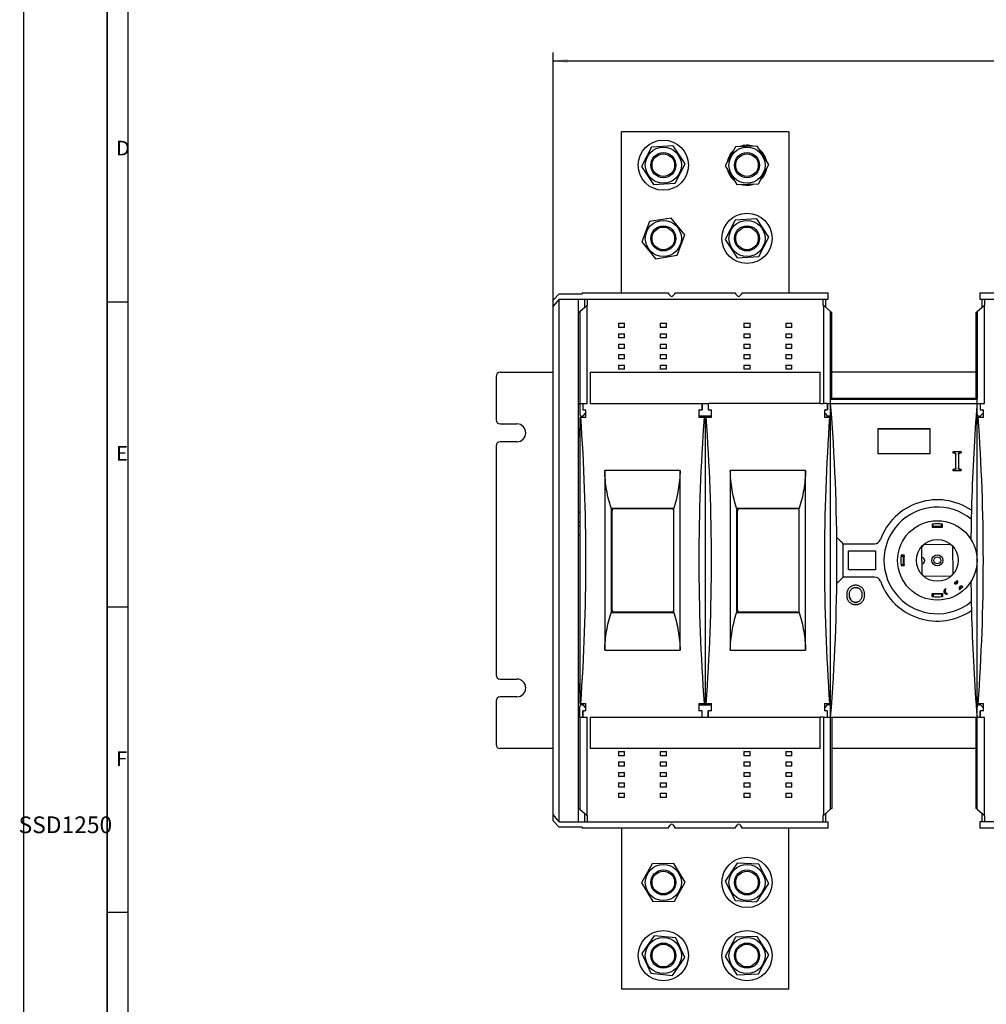
# Model space of a CAD drawing. Units: millimetres. Extents: x -1 to 841, y 0 to 594.
# Drawn here: x -1 to 230, y 129 to 365 of the extents above; entities that cross this region are included whole.
import ezdxf

# ---------------------------------------------------------------- set-up
doc = ezdxf.new("R2010")
doc.units = ezdxf.units.MM
doc.header["$LTSCALE"] = 46.255
doc.layers.get('0').update_dxf_attribs({"linetype": 'CONTINUOUS'})
for name, color, linetype in [('2500002800_DXF_CONTINUOUS_LINE', 7, 'CONTINUOUS'), ('2500002800_DXF_DIMENSION', 7, 'CONTINUOUS'), ('2500002800DW_DXF_FORMAT', 7, 'CONTINUOUS')]:
    doc.layers.add(name, color=color, linetype=linetype)
doc.styles.get("Standard").update_dxf_attribs({"font": 'txt', "width": 0.7})
doc.styles.add('TEXTSTYLE_2', font='txt', dxfattribs={"width": 0.6})
doc.dimstyles.new('DIMSTYLE_1', dxfattribs={"dimtxt": 3.5, "dimasz": 3.5, "dimexe": 2, "dimexo": 0, "dimgap": 0.875, "dimtad": 1, "dimlfac": 2, "dimdsep": 46, "dimtxsty": 'Standard', "dimblk": '_FILLED', "dimblk1": '_FILLED', "dimblk2": '_FILLED', "dimcen": 0.09, "dimclrt": 5, "dimadec": 0, "dimazin": 0, "dimtp": 0.3, "dimtm": 0.3, "dimtfac": 1, "dimtofl": 0, "dimtmove": 0, "dimatfit": 3, "dimldrblk": '_FILLED', "dimfxl": 1, "dimtolj": 1, "dimarcsym": 0})

# ---------------------------------------------------------------- blocks, each defined once
blk = doc.blocks.new('_FILLED')
at = {"color": 0, "linetype": 'ByBlock'}
blk.add_solid([(0, 0), (-1, 0.143), (-1, -0.143)], dxfattribs=at)
blk = doc.blocks.new('*D1')
at = {"layer": '2500002800_DXF_DIMENSION', "color": 2, "linetype": 'Continuous'}
for p, q in [((126.58, 291.89), (126.58, 356.65)), ((353.95, 291.89), (353.95, 356.65)), ((126.58, 354.65), (240.27, 354.65)), ((353.95, 354.65), (240.27, 354.65))]:
    blk.add_line(p, q, dxfattribs=at)
at = {"layer": '2500002800_DXF_DIMENSION', "color": 2, "linetype": 'Continuous', "xscale": 3.5, "yscale": 3.5, "zscale": 3.5, "rotation": 180}
blk.add_blockref('_FILLED', (126.58, 354.65), dxfattribs=at)
at = {"layer": '2500002800_DXF_DIMENSION', "color": 2, "linetype": 'Continuous', "xscale": 3.5, "yscale": 3.5, "zscale": 3.5}
blk.add_blockref('_FILLED', (353.95, 354.65), dxfattribs=at)
at = {"layer": '2500002800_DXF_DIMENSION', "color": 5, "linetype": 'Continuous', "insert": (240.27, 359.03), "char_height": 3.5, "width": 13.0667, "attachment_point": 2, "line_spacing_factor": 0.9}
blk.add_mtext('454.75', dxfattribs=at)
blk = doc.blocks.new('*T3')
at = {"color": 2, "linetype": 'Continuous'}
for p, q in [((0, 0), (20, 0)), ((0, 0), (0, -501)), ((20, 0), (20, -501)), ((0, -476), (20, -476)), ((0, -481), (20, -481)), ((0, -486), (20, -486)), ((0, -491), (20, -491)), ((0, -496), (20, -496)), ((0, -501), (20, -501))]:
    blk.add_line(p, q, dxfattribs=at)
at = {"color": 5, "linetype": 'Continuous', "insert": (10, -420), "char_height": 4, "width": 33.6, "attachment_point": 2, "line_spacing_factor": 0.9, "style": 'TEXTSTYLE_2'}
blk.add_mtext('SSD1250', dxfattribs=at)

msp = doc.modelspace()

# ---------------------------------------------------------------- linework, layer by layer
at = {"layer": '2500002800_DXF_CONTINUOUS_LINE', "color": 7, "linetype": 'Continuous'}
for p, q in [((142.9538, 299.2194), (142.9538, 337.7194)), ((182.9538, 337.7194), (142.9538, 337.7194)), ((182.9538, 337.7194), (182.9538, 299.2194)), ((155.2762, 334.3677), (150.0895, 334.0548)), ((158.1405, 330.0323), (155.2762, 334.3677)), ((172.8158, 334.2173), (172.8074, 334.4922)), ((173.7103, 334.2448), (173.7045, 334.4351)), ((150.0895, 334.0548), (147.7671, 329.4066)), ((170.219, 334.1377), (167.7601, 329.5601)), ((175.4127, 334.297), (170.219, 334.1377)), ((178.1475, 329.8788), (175.4127, 334.297)), ((155.8181, 325.3841), (158.1405, 330.0323)), ((175.6887, 325.3012), (178.1475, 329.8788)), ((147.7671, 329.4066), (150.6314, 325.0712)), ((167.7601, 329.5601), (170.495, 325.1419)), ((150.6314, 325.0712), (155.8181, 325.3841)), ((170.495, 325.1419), (175.6887, 325.3012)), ((149.6758, 316.2512), (147.8233, 311.3965)), ((154.8064, 317.0741), (149.6758, 316.2512)), ((158.0844, 313.0424), (154.8064, 317.0741)), ((170.1041, 316.5645), (167.7661, 311.9241)), ((175.2919, 316.8599), (170.1041, 316.5645)), ((178.1416, 312.5148), (175.2919, 316.8599)), ((147.8233, 311.3965), (151.1012, 307.3648)), ((156.2318, 308.1877), (158.0844, 313.0424)), ((167.7661, 311.9241), (170.6158, 307.579)), ((175.8035, 307.8744), (178.1416, 312.5148)), ((151.1012, 307.3648), (156.2318, 308.1877)), ((170.6158, 307.579), (175.8035, 307.8744)), ((133.5788, 299.2194), (133.5788, 298.9694)), ((133.5788, 299.2194), (154.2038, 299.2194)), ((154.2038, 299.2194), (154.2038, 299.073)), ((155.7038, 299.2194), (155.7038, 299.073)), ((155.7038, 299.2194), (170.2038, 299.2194)), ((170.2038, 299.2194), (170.2038, 299.073)), ((171.7038, 299.2194), (171.7038, 299.073)), ((171.7038, 299.2194), (192.3288, 299.2194)), ((192.3288, 297.7194), (192.3288, 299.2194)), ((228.5788, 299.2194), (228.5788, 297.7194)), ((228.5788, 299.2194), (249.2038, 299.2194)), ((128.0788, 298.9694), (126.5788, 297.4694)), ((128.0788, 297.7194), (126.5788, 295.9874)), ((126.5788, 172.9694), (126.5788, 297.4694)), ((128.0788, 298.9694), (133.5788, 298.9694)), ((128.0788, 172.7194), (128.0788, 297.7194)), ((128.0788, 297.7194), (192.3288, 297.7194)), ((132.5788, 297.7194), (132.5788, 172.7194)), ((134.0788, 297.7194), (134.0788, 295.6837)), ((134.8288, 296.2194), (134.8288, 297.7194)), ((154.777, 298.3962), (154.277, 298.8962)), ((155.6306, 298.8962), (155.1306, 298.3962)), ((170.777, 298.3962), (170.277, 298.8962)), ((171.6306, 298.8962), (171.1306, 298.3962)), ((191.0788, 297.7194), (191.0788, 296.2194)), ((191.8288, 295.6837), (191.8288, 297.7194)), ((228.5788, 297.7194), (287.3288, 297.7194)), ((229.0788, 297.7194), (229.0788, 295.6837)), ((229.8288, 296.2194), (229.8288, 297.7194)), ((132.7038, 294.5044), (132.9538, 294.7194)), ((132.7038, 272.7194), (132.7038, 294.5044)), ((132.9538, 294.7194), (134.7038, 296.2194)), ((132.9538, 294.7194), (132.9538, 272.7194)), ((134.7038, 272.7194), (134.7038, 296.2194)), ((134.7038, 296.2194), (134.8288, 296.2194)), ((191.0788, 296.2194), (191.2038, 296.2194)), ((191.2038, 296.2194), (191.2038, 272.7194)), ((192.9538, 294.7194), (191.2038, 296.2194)), ((192.9538, 273.9694), (192.9538, 294.7194)), ((192.9538, 294.7194), (193.2038, 294.5044)), ((193.2038, 273.9694), (193.2038, 294.5044)), ((227.7038, 294.5044), (227.9538, 294.7194)), ((227.7038, 273.9694), (227.7038, 294.5044)), ((227.9538, 294.7194), (229.7038, 296.2194)), ((227.9538, 294.7194), (227.9538, 273.9694)), ((229.7038, 272.7194), (229.7038, 296.2194)), ((229.7038, 296.2194), (229.8288, 296.2194)), ((142.2038, 291.916), (142.2038, 290.916)), ((142.2038, 291.916), (143.7038, 291.916)), ((143.7038, 290.916), (142.2038, 290.916)), ((143.7038, 290.916), (143.7038, 291.916)), ((152.2038, 291.916), (152.2038, 290.916)), ((152.2038, 291.916), (153.7038, 291.916)), ((153.7038, 290.916), (152.2038, 290.916)), ((153.7038, 290.916), (153.7038, 291.916)), ((172.2038, 291.916), (172.2038, 290.916)), ((172.2038, 291.916), (173.7038, 291.916)), ((173.7038, 290.916), (172.2038, 290.916)), ((173.7038, 290.916), (173.7038, 291.916)), ((182.2038, 291.916), (182.2038, 290.916)), ((182.2038, 291.916), (183.7038, 291.916)), ((183.7038, 290.916), (182.2038, 290.916)), ((183.7038, 290.916), (183.7038, 291.916)), ((142.2038, 289.416), (142.2038, 288.416)), ((142.2038, 289.416), (143.7038, 289.416)), ((143.7038, 288.416), (142.2038, 288.416)), ((143.7038, 288.416), (143.7038, 289.416)), ((152.2038, 289.416), (152.2038, 288.416)), ((152.2038, 289.416), (153.7038, 289.416)), ((153.7038, 288.416), (152.2038, 288.416)), ((153.7038, 288.416), (153.7038, 289.416)), ((172.2038, 289.416), (172.2038, 288.416)), ((172.2038, 289.416), (173.7038, 289.416)), ((173.7038, 288.416), (172.2038, 288.416)), ((173.7038, 288.416), (173.7038, 289.416)), ((182.2038, 289.416), (182.2038, 288.416)), ((182.2038, 289.416), (183.7038, 289.416)), ((183.7038, 288.416), (182.2038, 288.416)), ((183.7038, 288.416), (183.7038, 289.416)), ((142.2038, 286.916), (142.2038, 285.916)), ((142.2038, 286.916), (143.7038, 286.916)), ((143.7038, 285.916), (142.2038, 285.916)), ((143.7038, 285.916), (143.7038, 286.916)), ((152.2038, 286.916), (152.2038, 285.916)), ((152.2038, 286.916), (153.7038, 286.916)), ((153.7038, 285.916), (152.2038, 285.916)), ((153.7038, 285.916), (153.7038, 286.916)), ((172.2038, 286.916), (172.2038, 285.916)), ((172.2038, 286.916), (173.7038, 286.916)), ((173.7038, 285.916), (172.2038, 285.916)), ((173.7038, 285.916), (173.7038, 286.916)), ((182.2038, 286.916), (182.2038, 285.916)), ((182.2038, 286.916), (183.7038, 286.916)), ((183.7038, 285.916), (182.2038, 285.916)), ((183.7038, 285.916), (183.7038, 286.916)), ((142.2038, 284.416), (142.2038, 283.416)), ((142.2038, 284.416), (143.7038, 284.416)), ((143.7038, 283.416), (142.2038, 283.416)), ((143.7038, 283.416), (143.7038, 284.416)), ((152.2038, 284.416), (152.2038, 283.416)), ((152.2038, 284.416), (153.7038, 284.416)), ((153.7038, 283.416), (152.2038, 283.416)), ((153.7038, 283.416), (153.7038, 284.416)), ((172.2038, 284.416), (172.2038, 283.416)), ((172.2038, 284.416), (173.7038, 284.416)), ((173.7038, 283.416), (172.2038, 283.416)), ((173.7038, 283.416), (173.7038, 284.416)), ((182.2038, 284.416), (182.2038, 283.416)), ((182.2038, 284.416), (183.7038, 284.416)), ((183.7038, 283.416), (182.2038, 283.416)), ((183.7038, 283.416), (183.7038, 284.416)), ((113.9538, 280.2194), (126.5788, 280.2194)), ((132.7038, 280.2194), (132.5788, 280.2194)), ((135.4538, 280.2194), (135.4538, 272.7194)), ((135.4538, 280.2194), (190.4538, 280.2194)), ((142.2038, 281.916), (142.2038, 280.916)), ((142.2038, 281.916), (143.7038, 281.916)), ((143.7038, 280.916), (142.2038, 280.916)), ((143.7038, 280.916), (143.7038, 281.916)), ((152.2038, 281.916), (152.2038, 280.916)), ((152.2038, 281.916), (153.7038, 281.916)), ((153.7038, 280.916), (152.2038, 280.916)), ((153.7038, 280.916), (153.7038, 281.916)), ((172.2038, 281.916), (172.2038, 280.916)), ((172.2038, 281.916), (173.7038, 281.916)), ((173.7038, 280.916), (172.2038, 280.916)), ((173.7038, 280.916), (173.7038, 281.916)), ((182.2038, 281.916), (182.2038, 280.916)), ((182.2038, 281.916), (183.7038, 281.916)), ((183.7038, 280.916), (182.2038, 280.916)), ((183.7038, 280.916), (183.7038, 281.916)), ((190.4538, 272.7194), (190.4538, 280.2194)), ((227.7038, 280.2194), (193.2038, 280.2194)), ((112.9538, 279.2194), (112.9538, 268.8444)), ((132.9386, 272.5554), (132.9538, 272.7194)), ((132.9538, 272.7194), (134.7038, 272.7194)), ((132.9538, 272.4694), (132.9538, 270.2194)), ((133.7038, 272.7194), (133.7038, 271.2194)), ((133.7038, 271.2194), (134.4538, 271.2194)), ((133.7538, 271.2194), (133.7538, 272.7194)), ((134.4538, 269.4694), (134.4538, 271.2194)), ((135.4538, 272.7194), (163.7538, 272.7194)), ((161.4538, 271.2194), (161.4538, 269.4694)), ((161.4538, 271.2194), (162.2038, 271.2194)), ((162.1538, 272.7194), (162.1538, 271.2194)), ((162.2038, 272.7194), (162.2038, 271.2194)), ((163.7038, 272.7194), (163.7038, 271.2194)), ((163.7038, 271.2194), (163.7538, 271.2194)), ((190.4538, 272.7194), (191.2038, 272.7194)), ((192.1538, 272.7194), (229.7038, 272.7194)), ((192.1538, 271.2194), (192.2038, 271.2194)), ((192.2038, 272.7194), (192.2038, 271.2194)), ((192.9538, 175.7194), (192.9538, 272.7194)), ((227.9538, 175.7194), (227.9538, 272.7194)), ((228.7038, 272.7194), (228.7038, 271.2194)), ((228.7038, 271.2194), (229.4538, 271.2194)), ((228.7538, 271.2194), (228.7538, 272.7194)), ((229.4538, 269.4694), (229.4538, 271.2194)), ((132.9538, 269.4694), (132.9538, 200.9694)), ((132.9538, 269.4694), (134.4538, 269.4694)), ((133.4538, 269.7194), (133.6003, 269.7194)), ((133.777, 269.7927), (134.3806, 270.3962)), ((161.4538, 269.4694), (162.9538, 269.4694)), ((164.2038, 269.7194), (161.7038, 269.7194)), ((162.9538, 269.4694), (162.9538, 200.9694)), ((191.527, 270.3962), (192.1306, 269.7927)), ((192.1538, 269.4694), (192.1538, 269.7723)), ((192.4538, 269.7194), (192.3074, 269.7194)), ((227.9538, 269.4694), (229.4538, 269.4694)), ((228.4538, 269.7194), (228.6003, 269.7194)), ((228.7538, 269.4694), (228.7538, 269.7723)), ((228.777, 269.7927), (229.3806, 270.3962)), ((113.9538, 267.8444), (117.9538, 267.8444)), ((204.2038, 266.6958), (204.2038, 260.7069)), ((204.2038, 266.6958), (216.7038, 266.6958)), ((216.7038, 266.6891), (204.2038, 266.6891)), ((216.7038, 260.7069), (216.7038, 266.6958)), ((112.9538, 262.5944), (112.9538, 207.8444)), ((117.9538, 263.5944), (113.9538, 263.5944)), ((216.7038, 260.7069), (204.2038, 260.7069)), ((222.1798, 261.2117), (222.1798, 260.9665)), ((224.1879, 261.2117), (222.1798, 261.2117)), ((222.8538, 257.3216), (222.8538, 260.5535)), ((223.5138, 260.5853), (223.5138, 257.3553)), ((223.7163, 260.8962), (223.7163, 260.8907)), ((224.1879, 261.2117), (224.1879, 260.9665)), ((138.9538, 256.7098), (138.9538, 213.7291)), ((156.9538, 256.7098), (138.9538, 256.7098)), ((156.9538, 213.7291), (156.9538, 256.7098)), ((222.1798, 256.9563), (222.1798, 256.7119)), ((222.1798, 256.7165), (224.1879, 256.7165)), ((224.1879, 256.7119), (222.1798, 256.7119)), ((224.1879, 256.9563), (224.1879, 256.7119)), ((140.4538, 247.7367), (140.4594, 247.7194)), ((140.4538, 247.7194), (140.4538, 222.7194)), ((140.4538, 247.7194), (155.4538, 247.7194)), ((141.2038, 247.5944), (154.9538, 247.5944)), ((155.4481, 247.7194), (155.4538, 247.7372)), ((155.4538, 222.7194), (155.4538, 247.7194)), ((171.2038, 247.5944), (184.9538, 247.5944)), ((132.9538, 246.7194), (132.5788, 246.7194)), ((132.5788, 246.6736), (132.9538, 246.6736)), ((140.7038, 223.3444), (140.7038, 247.0944)), ((170.7038, 223.3444), (170.7038, 247.0944)), ((132.9538, 244.4694), (132.5788, 244.4694)), ((132.5788, 243.4694), (132.9538, 243.4694)), ((217.2038, 243.8797), (217.2038, 243.1297)), ((217.2038, 243.1297), (219.7038, 243.1297)), ((217.4538, 243.3121), (217.4538, 243.9121)), ((219.4538, 243.3121), (217.4538, 243.3121)), ((219.4538, 243.3121), (219.4538, 243.9121)), ((219.7038, 243.1297), (219.7038, 243.8797)), ((132.9538, 241.2653), (132.5788, 241.2653)), ((132.9538, 241.2194), (132.5788, 241.2194)), ((195.9538, 231.2194), (195.9538, 239.2194)), ((195.9538, 239.2194), (203.4288, 239.2194)), ((215.1543, 238.926), (214.661, 238.4194)), ((214.661, 238.4194), (214.7473, 231.92)), ((221.6538, 239.0123), (215.1543, 238.926)), ((222.1604, 238.5189), (221.6538, 239.0123)), ((222.2466, 232.0195), (222.1604, 238.5189)), ((197.2038, 232.9694), (197.2038, 237.4694)), ((197.2038, 237.4694), (203.7038, 237.4694)), ((203.7038, 237.4694), (203.7038, 232.9694)), ((209.7612, 236.2194), (210.3612, 236.2194)), ((210.5436, 236.4694), (209.7936, 236.4694)), ((210.3612, 234.2194), (210.3612, 236.2194)), ((210.5436, 233.9694), (210.5436, 236.4694)), ((209.7612, 234.2194), (210.3612, 234.2194)), ((209.7936, 233.9694), (210.5436, 233.9694)), ((203.4288, 231.2194), (195.9538, 231.2194)), ((203.7038, 232.9694), (197.2038, 232.9694)), ((214.7473, 231.92), (215.2539, 231.4266)), ((215.2539, 231.4266), (221.7533, 231.5129)), ((221.7533, 231.5129), (222.2466, 232.0195)), ((198.9351, 229.2848), (198.9351, 229.2836)), ((217.2038, 226.5592), (217.2038, 227.3092)), ((217.2038, 227.3092), (219.7038, 227.3092)), ((217.4538, 227.1268), (217.4538, 226.5268)), ((219.4538, 227.1268), (217.4538, 227.1268)), ((219.4538, 227.1268), (219.4538, 226.5268)), ((219.7038, 227.3092), (219.7038, 226.5592)), ((155.4538, 222.7194), (140.4538, 222.7194)), ((140.4594, 222.7194), (140.4538, 222.7022)), ((154.9538, 222.8444), (141.2038, 222.8444)), ((155.4538, 222.7017), (155.4481, 222.7194)), ((184.9538, 222.8444), (171.2038, 222.8444)), ((138.9538, 213.7291), (156.9538, 213.7291)), ((113.9538, 206.8444), (117.9538, 206.8444)), ((117.9538, 202.5944), (113.9538, 202.5944)), ((112.9538, 201.5944), (112.9538, 191.2194)), ((132.9538, 200.9694), (134.4538, 200.9694)), ((132.9538, 197.9694), (132.9538, 200.2194)), ((133.4538, 200.7194), (133.6003, 200.7194)), ((134.3806, 200.0427), (133.777, 200.6462)), ((134.4538, 199.2194), (134.4538, 200.9694)), ((161.4538, 200.9694), (161.4538, 199.2194)), ((161.4538, 200.9694), (162.9538, 200.9694)), ((161.7038, 200.7194), (164.2038, 200.7194)), ((192.1306, 200.6462), (191.527, 200.0427)), ((192.1538, 200.6666), (192.1538, 200.9694)), ((192.4538, 200.7194), (192.3074, 200.7194)), ((227.9538, 200.9694), (229.4538, 200.9694)), ((228.4538, 200.7194), (228.6003, 200.7194)), ((228.7538, 200.6666), (228.7538, 200.9694)), ((229.3806, 200.0427), (228.777, 200.6462)), ((229.4538, 199.2194), (229.4538, 200.9694)), ((132.9386, 197.8835), (132.9538, 197.7194)), ((133.7038, 197.7194), (133.7038, 199.2194)), ((134.4538, 199.2194), (133.7038, 199.2194)), ((133.7538, 197.7194), (133.7538, 199.2194)), ((162.2038, 199.2194), (161.4538, 199.2194)), ((162.1538, 199.2194), (162.1538, 197.7194)), ((162.2038, 197.7194), (162.2038, 199.2194)), ((163.7038, 197.7194), (163.7038, 199.2194)), ((163.7538, 199.2194), (163.7038, 199.2194)), ((192.1538, 199.2194), (192.2038, 199.2194)), ((192.2038, 197.7194), (192.2038, 199.2194)), ((229.4538, 199.2194), (228.7038, 199.2194)), ((228.7038, 197.7194), (228.7038, 199.2194)), ((228.7538, 197.7194), (228.7538, 199.2194)), ((132.7038, 175.9344), (132.7038, 197.7194)), ((132.9538, 197.7194), (132.9538, 175.7194)), ((132.9538, 197.7194), (134.7038, 197.7194)), ((134.7038, 174.2194), (134.7038, 197.7194)), ((135.4538, 197.7194), (135.4538, 190.2194)), ((135.4538, 197.7194), (163.7538, 197.7194)), ((190.4538, 190.2194), (190.4538, 197.7194)), ((191.2038, 197.7194), (190.4538, 197.7194)), ((191.2038, 197.7194), (191.2038, 174.2194)), ((192.1538, 197.7194), (229.7038, 197.7194)), ((193.2038, 197.7194), (193.2038, 175.9344)), ((227.7038, 175.9344), (227.7038, 197.7194)), ((229.7038, 174.2194), (229.7038, 197.7194)), ((126.5788, 190.2194), (113.9538, 190.2194)), ((132.7038, 190.2194), (132.5788, 190.2194)), ((190.4538, 190.2194), (135.4538, 190.2194)), ((142.2038, 189.5229), (142.2038, 188.5229)), ((142.2038, 189.5229), (143.7038, 189.5229)), ((143.7038, 188.5229), (142.2038, 188.5229)), ((143.7038, 188.5229), (143.7038, 189.5229)), ((152.2038, 189.5229), (152.2038, 188.5229)), ((152.2038, 189.5229), (153.7038, 189.5229)), ((153.7038, 188.5229), (152.2038, 188.5229)), ((153.7038, 188.5229), (153.7038, 189.5229)), ((172.2038, 189.5229), (172.2038, 188.5229)), ((172.2038, 189.5229), (173.7038, 189.5229)), ((173.7038, 188.5229), (172.2038, 188.5229)), ((173.7038, 188.5229), (173.7038, 189.5229)), ((182.2038, 189.5229), (182.2038, 188.5229)), ((182.2038, 189.5229), (183.7038, 189.5229)), ((183.7038, 188.5229), (182.2038, 188.5229)), ((183.7038, 188.5229), (183.7038, 189.5229)), ((227.7038, 190.2194), (193.2038, 190.2194)), ((142.2038, 187.0229), (142.2038, 186.0229)), ((142.2038, 187.0229), (143.7038, 187.0229)), ((143.7038, 186.0229), (142.2038, 186.0229)), ((143.7038, 186.0229), (143.7038, 187.0229)), ((152.2038, 187.0229), (152.2038, 186.0229)), ((152.2038, 187.0229), (153.7038, 187.0229)), ((153.7038, 186.0229), (152.2038, 186.0229)), ((153.7038, 186.0229), (153.7038, 187.0229)), ((172.2038, 187.0229), (172.2038, 186.0229)), ((172.2038, 187.0229), (173.7038, 187.0229)), ((173.7038, 186.0229), (172.2038, 186.0229)), ((173.7038, 186.0229), (173.7038, 187.0229)), ((182.2038, 187.0229), (182.2038, 186.0229)), ((182.2038, 187.0229), (183.7038, 187.0229)), ((183.7038, 186.0229), (182.2038, 186.0229)), ((183.7038, 186.0229), (183.7038, 187.0229)), ((142.2038, 184.5229), (142.2038, 183.5229)), ((142.2038, 184.5229), (143.7038, 184.5229)), ((143.7038, 183.5229), (143.7038, 184.5229)), ((152.2038, 184.5229), (152.2038, 183.5229)), ((152.2038, 184.5229), (153.7038, 184.5229)), ((153.7038, 183.5229), (153.7038, 184.5229)), ((172.2038, 184.5229), (172.2038, 183.5229)), ((172.2038, 184.5229), (173.7038, 184.5229)), ((173.7038, 183.5229), (173.7038, 184.5229)), ((182.2038, 184.5229), (182.2038, 183.5229)), ((182.2038, 184.5229), (183.7038, 184.5229)), ((183.7038, 183.5229), (183.7038, 184.5229)), ((143.7038, 183.5229), (142.2038, 183.5229)), ((142.2038, 182.0229), (142.2038, 181.0229)), ((142.2038, 182.0229), (143.7038, 182.0229)), ((143.7038, 181.0229), (143.7038, 182.0229)), ((153.7038, 183.5229), (152.2038, 183.5229)), ((152.2038, 182.0229), (152.2038, 181.0229)), ((152.2038, 182.0229), (153.7038, 182.0229)), ((153.7038, 181.0229), (153.7038, 182.0229)), ((173.7038, 183.5229), (172.2038, 183.5229)), ((172.2038, 182.0229), (172.2038, 181.0229)), ((172.2038, 182.0229), (173.7038, 182.0229)), ((173.7038, 181.0229), (173.7038, 182.0229)), ((183.7038, 183.5229), (182.2038, 183.5229)), ((182.2038, 182.0229), (182.2038, 181.0229)), ((182.2038, 182.0229), (183.7038, 182.0229)), ((183.7038, 181.0229), (183.7038, 182.0229)), ((143.7038, 181.0229), (142.2038, 181.0229)), ((142.2038, 179.5229), (142.2038, 178.5229)), ((142.2038, 179.5229), (143.7038, 179.5229)), ((143.7038, 178.5229), (143.7038, 179.5229)), ((153.7038, 181.0229), (152.2038, 181.0229)), ((152.2038, 179.5229), (152.2038, 178.5229)), ((152.2038, 179.5229), (153.7038, 179.5229)), ((153.7038, 178.5229), (153.7038, 179.5229)), ((173.7038, 181.0229), (172.2038, 181.0229)), ((172.2038, 179.5229), (172.2038, 178.5229)), ((172.2038, 179.5229), (173.7038, 179.5229)), ((173.7038, 178.5229), (173.7038, 179.5229)), ((183.7038, 181.0229), (182.2038, 181.0229)), ((182.2038, 179.5229), (182.2038, 178.5229)), ((182.2038, 179.5229), (183.7038, 179.5229)), ((183.7038, 178.5229), (183.7038, 179.5229)), ((143.7038, 178.5229), (142.2038, 178.5229)), ((153.7038, 178.5229), (152.2038, 178.5229)), ((173.7038, 178.5229), (172.2038, 178.5229)), ((183.7038, 178.5229), (182.2038, 178.5229)), ((128.0788, 172.7194), (126.5788, 174.4515)), ((132.9538, 175.7194), (132.7038, 175.9344)), ((132.9538, 175.7194), (134.7038, 174.2194)), ((134.0788, 174.7552), (134.0788, 172.7194)), ((192.9538, 175.7194), (191.2038, 174.2194)), ((191.8288, 172.7194), (191.8288, 174.7552)), ((193.2038, 175.9344), (192.9538, 175.7194)), ((227.9538, 175.7194), (227.7038, 175.9344)), ((227.9538, 175.7194), (229.7038, 174.2194)), ((229.0788, 174.7552), (229.0788, 172.7194)), ((126.5788, 172.9694), (128.0788, 171.4694)), ((128.0788, 172.7194), (192.3288, 172.7194)), ((134.8288, 174.2194), (134.7038, 174.2194)), ((134.8288, 172.7194), (134.8288, 174.2194)), ((154.277, 171.5427), (154.777, 172.0427)), ((155.1306, 172.0427), (155.6306, 171.5427)), ((170.277, 171.5427), (170.777, 172.0427)), ((171.1306, 172.0427), (171.6306, 171.5427)), ((191.2038, 174.2194), (191.0788, 174.2194)), ((191.0788, 174.2194), (191.0788, 172.7194)), ((192.3288, 171.2194), (192.3288, 172.7194)), ((287.3288, 172.7194), (228.5788, 172.7194)), ((228.5788, 172.7194), (228.5788, 171.2194)), ((229.8288, 174.2194), (229.7038, 174.2194)), ((229.8288, 172.7194), (229.8288, 174.2194)), ((133.5788, 171.4694), (128.0788, 171.4694)), ((133.5788, 171.4694), (133.5788, 171.2194)), ((154.2038, 171.2194), (133.5788, 171.2194)), ((142.9538, 171.2194), (142.9538, 132.7194)), ((154.2038, 171.2194), (154.2038, 171.3659)), ((155.7038, 171.2194), (155.7038, 171.3659)), ((170.2038, 171.2194), (155.7038, 171.2194)), ((170.2038, 171.2194), (170.2038, 171.3659)), ((171.7038, 171.2194), (171.7038, 171.3659)), ((192.3288, 171.2194), (171.7038, 171.2194)), ((182.9538, 132.7194), (182.9538, 171.2194)), ((249.2038, 171.2194), (228.5788, 171.2194)), ((150.2699, 162.6688), (147.7586, 158.1198)), ((155.4651, 162.7684), (150.2699, 162.6688)), ((158.149, 158.3191), (155.4651, 162.7684)), ((170.6134, 162.8587), (167.7659, 158.5122)), ((175.8013, 162.5659), (170.6134, 162.8587)), ((178.1417, 157.9267), (175.8013, 162.5659)), ((147.7586, 158.1198), (150.4425, 153.6705)), ((155.6377, 153.7701), (158.149, 158.3191)), ((167.7659, 158.5122), (170.1064, 153.873)), ((175.2943, 153.5802), (178.1417, 157.9267)), ((150.4425, 153.6705), (155.6377, 153.7701)), ((170.1064, 153.873), (175.2943, 153.5802)), ((150.7908, 145.444), (147.7807, 141.2085)), ((155.9639, 144.9549), (150.7908, 145.444)), ((158.1269, 140.2304), (155.9639, 144.9549)), ((170.1676, 145.1054), (167.7623, 140.4995)), ((175.3591, 145.3254), (170.1676, 145.1054)), ((178.1453, 140.9394), (175.3591, 145.3254)), ((147.7807, 141.2085), (149.9438, 136.484)), ((155.1168, 135.9949), (158.1269, 140.2304)), ((167.7623, 140.4995), (170.5486, 136.1135)), ((175.74, 136.3335), (178.1453, 140.9394)), ((149.9438, 136.484), (155.1168, 135.9949)), ((170.5486, 136.1135), (175.74, 136.3335)), ((182.9538, 132.7194), (142.9538, 132.7194))]:
    msp.add_line(p, q, dxfattribs=at)
at = {"layer": '2500002800_DXF_CONTINUOUS_LINE', "color": 6, "linetype": 'Continuous'}
for p, q in [((192.9538, 272.7194), (192.9538, 273.9694)), ((227.9538, 273.9694), (192.9538, 273.9694)), ((227.9538, 273.7194), (192.9538, 273.7194)), ((227.9538, 272.7194), (227.9538, 273.9694)), ((163.7538, 271.2194), (163.7538, 272.7194)), ((190.4538, 272.7194), (163.7538, 272.7194)), ((163.7538, 271.2194), (164.4538, 271.2194)), ((164.4538, 269.4694), (164.4538, 271.2194)), ((192.1538, 272.7194), (191.2038, 272.7194)), ((191.4538, 271.2194), (191.4538, 269.4694)), ((191.4538, 271.2194), (192.1538, 271.2194)), ((192.1538, 272.7194), (192.1538, 271.2194)), ((162.9538, 269.4694), (164.4538, 269.4694)), ((191.4538, 269.4694), (192.9538, 269.4694)), ((168.9538, 256.7098), (168.9538, 213.7291)), ((186.9538, 256.7098), (168.9538, 256.7098)), ((186.9538, 213.7291), (186.9538, 256.7098)), ((170.4538, 247.7367), (170.4594, 247.7194)), ((170.4538, 247.7194), (170.4538, 222.7194)), ((170.4538, 247.7194), (185.4538, 247.7194)), ((185.4481, 247.7194), (185.4538, 247.7372)), ((185.4538, 222.7194), (185.4538, 247.7194)), ((185.4538, 222.7194), (170.4538, 222.7194)), ((170.4594, 222.7194), (170.4538, 222.7022)), ((185.4538, 222.7017), (185.4481, 222.7194)), ((168.9538, 213.7291), (186.9538, 213.7291)), ((162.9538, 200.9694), (164.4538, 200.9694)), ((164.4538, 199.2194), (164.4538, 200.9694)), ((191.4538, 200.9694), (191.4538, 199.2194)), ((191.4538, 200.9694), (192.9538, 200.9694)), ((163.7538, 197.7194), (163.7538, 199.2194)), ((164.4538, 199.2194), (163.7538, 199.2194)), ((192.1538, 199.2194), (191.4538, 199.2194)), ((192.1538, 199.2194), (192.1538, 197.7194)), ((163.7538, 197.7194), (190.4538, 197.7194)), ((191.2038, 197.7194), (192.1538, 197.7194))]:
    msp.add_line(p, q, dxfattribs=at)
at = {"layer": '2500002800_DXF_CONTINUOUS_LINE', "color": 7, "linetype": 'Continuous'}
for centre, radius in [((152.9538, 329.7194), 6), ((152.9538, 329.7194), 4.3125), ((152.9538, 329.7194), 3), ((152.9538, 329.7194), 2.7), ((172.9538, 329.7194), 4.3125), ((172.9538, 329.7194), 3), ((172.9538, 329.7194), 2.7), ((172.9538, 312.2194), 6), ((152.9538, 312.2194), 4.3125), ((172.9538, 312.2194), 4.3125), ((152.9538, 312.2194), 3), ((152.9538, 312.2194), 2.7), ((172.9538, 312.2194), 3), ((172.9538, 312.2194), 2.7), ((218.4538, 235.2194), 9.5), ((218.4538, 235.2194), 5), ((218.4581, 235.2266), 1.325), ((218.4581, 235.2266), 0.825), ((152.9538, 158.2194), 4.3125), ((172.9538, 158.2194), 6), ((172.9538, 158.2194), 4.3125), ((152.9538, 158.2194), 3), ((152.9538, 158.2194), 2.7), ((172.9538, 158.2194), 3), ((172.9538, 158.2194), 2.7), ((152.9538, 140.7194), 6), ((172.9538, 140.7194), 6), ((152.9538, 140.7194), 4.3125), ((152.9538, 140.7194), 3), ((172.9538, 140.7194), 4.3125), ((172.9538, 140.7194), 3), ((152.9538, 140.7194), 2.7), ((172.9538, 140.7194), 2.7)]:
    msp.add_circle(centre, radius, dxfattribs=at)
for centre, radius, start, end in [((172.9538, 329.7194), 4.775, 72.290213, 111.22802), ((172.9538, 329.7194), 4.775, 132.278532, 171.290357), ((172.9538, 329.7194), 4.775, 12.228749, 51.229212), ((172.9538, 329.7194), 4.775, 192.227126, 231.287208), ((172.9538, 329.7194), 4.775, 312.227255, 351.287339), ((172.9538, 329.7194), 4.775, 252.227171, 291.287296), ((154.4538, 299.073), 0.25, 180, 225), ((155.4538, 299.073), 0.25, 315, 360), ((170.4538, 299.073), 0.25, 180, 225), ((171.4538, 299.073), 0.25, 315, 360), ((154.9538, 298.573), 0.25, 225, 315), ((170.9538, 298.573), 0.25, 225, 315), ((113.9538, 279.2194), 1, 90, 180), ((132.7038, 272.4694), 0.25, 0, 90), ((134.2038, 270.9694), 0.25, 0, 90), ((161.7038, 270.9694), 0.25, 90, 180), ((164.2038, 270.9694), 0.25, 0, 90), ((191.7038, 270.9694), 0.25, 90, 180), ((229.2038, 270.9694), 0.25, 0, 90), ((113.9538, 268.8444), 1, 180, 270), ((133.4538, 270.2194), 0.5, 180, 270), ((133.6003, 269.9694), 0.25, 270, 315), ((134.2038, 270.573), 0.25, 315, 360), ((161.7038, 269.9694), 0.25, 180, 270), ((164.2038, 269.9694), 0.25, 270, 360), ((191.7038, 270.573), 0.25, 180, 225), ((192.3074, 269.9694), 0.25, 225, 270), ((192.4538, 270.2194), 0.5, 270, 360), ((228.4538, 270.2194), 0.5, 180, 270), ((228.6003, 269.9694), 0.25, 270, 315), ((229.2038, 270.573), 0.25, 315, 360), ((117.9538, 265.7194), 2.125, 270, 90), ((135.4538, 265.7194), 2.75, 155.450484, 204.549492), ((113.9538, 262.5944), 1, 90, 180), ((218.4538, 235.2194), 14.5, 55.785989, 159.89449), ((141.2038, 247.0944), 0.5, 90, 180), ((154.9538, 247.0944), 0.5, 0, 90), ((171.2038, 247.0944), 0.5, 90, 180), ((184.9538, 247.0944), 0.5, 0, 90), ((218.4538, 235.2194), 12.75, 50.539535, 309.460465), ((695.9538, 235.2194), 469.5, 178.328439, 178.798616), ((218.4538, 235.2194), 8.75, 81.786789, 98.213211), ((218.4538, 235.2194), 8, 81.53036, 98.459033), ((203.4288, 240.7194), 1.5, 270, 339.89449), ((218.4538, 235.2194), 8.75, 171.786789, 188.213211), ((218.4538, 235.2194), 8, 171.506586, 188.508233), ((214.7042, 235.1697), 0.75, 270.760587, 90.760587), ((203.4288, 229.7194), 1.5, 20.10551, 90), ((198.842, 227.5194), 1.2295, 100.274281, 100.702866), ((218.4538, 235.2194), 14.5, 200.10551, 304.214011), ((220.6294, 227.7811), 0.625, 100.913222, 295.332184), ((221.1045, 227.9368), 0.75, 142.338811, 253.922562), ((222.8569, 230.1033), 0.5, 218.59325, 42.838353), ((218.4538, 235.2194), 6.75, 306.470699, 314.960904), ((222.8569, 230.1033), 0.375, 219.124047, 42.307556), ((224.1615, 228.5873), 0.5, 42.743456, 218.531004), ((219.7245, 233.7573), 6.8128, 306.431305, 314.843155), ((224.1615, 228.5873), 0.375, 42.513736, 218.760124), ((199.5246, 226.8625), 2.0854, 185.717573, 185.970496), ((198.3407, 227.0816), 2.0842, 5.752109, 6.004319), ((218.4538, 235.2194), 8.75, 261.786789, 278.213211), ((218.4538, 235.2194), 8, 261.53036, 278.459033), ((220.6294, 227.7811), 0.5, 115.332184, 280.970673), ((218.4538, 235.2194), 8, 282.131708, 283.148354), ((199.0307, 226.3805), 1.191, 280.388819, 280.83226), ((199.0307, 226.3781), 1.1907, 280.390984, 280.834512), ((695.9538, 235.2194), 469.5, 181.201384, 181.671561), ((141.2038, 223.3444), 0.5, 180, 270), ((154.9538, 223.3444), 0.5, 270, 360), ((171.2038, 223.3444), 0.5, 180, 270), ((184.9538, 223.3444), 0.5, 270, 360), ((113.9538, 207.8444), 1, 180, 270), ((117.9538, 204.7194), 2.125, 270, 90), ((135.4538, 204.7194), 2.75, 155.450484, 204.549492), ((113.9538, 201.5944), 1, 90, 180), ((133.4538, 200.2194), 0.5, 90, 180), ((133.6003, 200.4694), 0.25, 45, 90), ((161.7038, 200.4694), 0.25, 90, 180), ((164.2038, 200.4694), 0.25, 0, 90), ((192.3074, 200.4694), 0.25, 90, 135), ((192.4538, 200.2194), 0.5, 0, 90), ((228.4538, 200.2194), 0.5, 90, 180), ((228.6003, 200.4694), 0.25, 45, 90), ((132.7038, 197.9694), 0.25, 270, 360), ((134.2038, 199.4694), 0.25, 270, 360), ((134.2038, 199.8659), 0.25, 0, 45), ((161.7038, 199.4694), 0.25, 180, 270), ((164.2038, 199.4694), 0.25, 270, 360), ((191.7038, 199.8659), 0.25, 135, 180), ((191.7038, 199.4694), 0.25, 180, 270), ((229.2038, 199.4694), 0.25, 270, 360), ((229.2038, 199.8659), 0.25, 0, 45), ((113.9538, 191.2194), 1, 180, 270), ((154.9538, 171.8659), 0.25, 45, 135), ((170.9538, 171.8659), 0.25, 45, 135), ((154.4538, 171.3659), 0.25, 135, 180), ((155.4538, 171.3659), 0.25, 0, 45), ((170.4538, 171.3659), 0.25, 135, 180), ((171.4538, 171.3659), 0.25, 0, 45)]:
    msp.add_arc(centre, radius, start, end, dxfattribs=at)
for centre, start_param, end_param in [((-275.0462, 235.2194), -1.6507537, -1.49083895), ((695.9538, 235.2194), 1.49083895, 1.54162208), ((-335.0462, 235.2194), -1.64381113, -1.49778152), ((630.9538, 235.2194), 1.49778152, 1.64381113), ((-240.0462, 235.2194), -1.64381113, -1.49778152), ((695.9538, 235.2194), 1.54982821, 1.55997545), ((695.9538, 235.2194), -4.70156811, -4.69142087), ((695.9538, 235.2194), -4.68321473, -4.63243161)]:
    msp.add_ellipse(centre, major_axis=(0, 469.5), ratio=1, start_param=start_param, end_param=end_param, dxfattribs=at)
at = {"layer": '2500002800_DXF_CONTINUOUS_LINE', "color": 6, "linetype": 'Continuous'}
for centre, start_param, end_param in [((-305.0462, 235.2194), -1.64381113, -1.49778152), ((660.9538, 235.2194), 1.49778152, 1.64381113)]:
    msp.add_ellipse(centre, major_axis=(0, 469.5), ratio=1, start_param=start_param, end_param=end_param, dxfattribs=at)
at = {"layer": '2500002800_DXF_CONTINUOUS_LINE', "color": 7, "linetype": 'Continuous'}
for points, knots in [([(222.1798, 260.972), (222.2005, 260.9703), (222.2517, 260.9654), (222.335, 260.9503), (222.3974, 260.937), (222.4297, 260.9296)], [0, 0, 0, 0, 0.2460219, 0.60778584, 1, 1, 1, 1]), ([(222.4297, 260.9241), (222.4074, 260.9292), (222.3249, 260.9475), (222.2412, 260.9614), (222.1798, 260.9665)], [0, 0, 0, 0, 0.27087386, 1, 1, 1, 1]), ([(222.4297, 260.9296), (222.4678, 260.9208), (222.544, 260.9024), (222.6175, 260.8752), (222.6541, 260.8615)], [0, 0, 0, 0, 0.49999991, 1, 1, 1, 1]), ([(222.6541, 260.8561), (222.6175, 260.8697), (222.544, 260.8969), (222.4678, 260.9153), (222.4297, 260.9241)], [0, 0, 0, 0, 0.50000056, 1, 1, 1, 1]), ([(222.6541, 260.8615), (222.6542, 260.8611), (222.6537, 260.8599), (222.6546, 260.8581), (222.654, 260.8567), (222.6541, 260.8561)], [0, 0, 0, 0, 0.23877983, 0.63894442, 1, 1, 1, 1]), ([(222.7497, 260.8136), (222.7698, 260.7999), (222.8075, 260.7671), (222.8381, 260.699), (222.8508, 260.6267), (222.8528, 260.5779), (222.8538, 260.5535)], [0, 0, 0, 0, 0.24959394, 0.49920812, 0.74943707, 1, 1, 1, 1]), ([(222.8532, 260.5615), (222.8522, 260.5848), (222.8497, 260.6313), (222.8359, 260.7), (222.805, 260.7642), (222.7689, 260.7951), (222.7497, 260.8082)], [0, 0, 0, 0, 0.25050615, 0.50068762, 0.75029924, 1, 1, 1, 1]), ([(223.5257, 260.6918), (223.5311, 260.7158), (223.5464, 260.7627), (223.5793, 260.8161), (223.6169, 260.8482), (223.6579, 260.8756), (223.693, 260.8882), (223.7163, 260.8962)], [0, 0, 0, 0, 0.24993378, 0.49929849, 0.62447681, 0.74970651, 1, 1, 1, 1]), ([(223.7163, 260.8907), (223.693, 260.8827), (223.6579, 260.8701), (223.6169, 260.8427), (223.5793, 260.8106), (223.5465, 260.7573), (223.5311, 260.7104), (223.5257, 260.6864)], [0, 0, 0, 0, 0.25028921, 0.37551947, 0.50069811, 0.75006458, 1, 1, 1, 1]), ([(223.7163, 260.8962), (223.7291, 260.8998), (223.7696, 260.9111), (223.8103, 260.9219), (223.8384, 260.9279)], [0, 0, 0, 0, 0.31595879, 1, 1, 1, 1]), ([(223.8384, 260.9225), (223.8305, 260.9208), (223.7896, 260.9113), (223.7491, 260.9), (223.7163, 260.8907)], [0, 0, 0, 0, 0.19084119, 1, 1, 1, 1]), ([(223.8384, 260.9279), (223.8664, 260.934), (223.9394, 260.947), (224.0559, 260.9638), (224.1446, 260.9695), (224.1879, 260.972)], [0, 0, 0, 0, 0.24399914, 0.63102465, 1, 1, 1, 1]), ([(224.1879, 260.9665), (224.1562, 260.9647), (224.0839, 260.9604), (223.9672, 260.9459), (223.8825, 260.932), (223.8384, 260.9225)], [0, 0, 0, 0, 0.26982284, 0.61613072, 1, 1, 1, 1]), ([(140.4538, 247.7367), (139.9965, 249.1634), (139.2797, 252.13), (138.9901, 255.1682), (138.9538, 256.7098)], [0, 0, 0, 0, 0.49279112, 1, 1, 1, 1]), ([(156.9538, 256.7098), (156.9176, 255.1683), (156.6279, 252.1302), (155.9112, 249.1638), (155.4538, 247.7372)], [0, 0, 0, 0, 0.50720806, 1, 1, 1, 1]), ([(222.4152, 256.9741), (222.3759, 256.971), (222.2973, 256.9664), (222.2189, 256.9593), (222.1798, 256.9563)], [0, 0, 0, 0, 0.50115526, 1, 1, 1, 1]), ([(222.5305, 256.9861), (222.5214, 256.9849), (222.4831, 256.9802), (222.4446, 256.9765), (222.4152, 256.9741)], [0, 0, 0, 0, 0.237836, 1, 1, 1, 1]), ([(222.6541, 257.0125), (222.634, 257.0064), (222.5933, 256.995), (222.5515, 256.9888), (222.5305, 256.9861)], [0, 0, 0, 0, 0.49827414, 1, 1, 1, 1]), ([(222.8433, 257.216), (222.8378, 257.1925), (222.823, 257.1459), (222.7655, 257.0658), (222.6985, 257.0314), (222.6541, 257.0125)], [0, 0, 0, 0, 0.25057741, 0.5006045, 1, 1, 1, 1]), ([(222.8538, 257.3216), (222.8535, 257.3039), (222.8529, 257.2684), (222.8473, 257.2333), (222.8433, 257.216)], [0, 0, 0, 0, 0.50016155, 1, 1, 1, 1]), ([(223.6199, 257.1012), (223.6018, 257.1164), (223.5691, 257.1515), (223.5355, 257.2149), (223.5178, 257.2843), (223.5152, 257.3317), (223.5138, 257.3553)], [0, 0, 0, 0, 0.2499403, 0.49990452, 0.74977151, 1, 1, 1, 1]), ([(223.7163, 257.0444), (223.6993, 257.0521), (223.6651, 257.0675), (223.6342, 257.0891), (223.6199, 257.1012)], [0, 0, 0, 0, 0.50028853, 1, 1, 1, 1]), ([(223.9494, 256.986), (223.9089, 256.994), (223.8506, 257.0068), (223.7725, 257.0252), (223.7356, 257.0375), (223.7163, 257.0444)], [0, 0, 0, 0, 0.51507577, 0.74493214, 1, 1, 1, 1]), ([(224.1879, 256.9563), (224.1479, 256.9588), (224.0678, 256.964), (223.9887, 256.9781), (223.9494, 256.986)], [0, 0, 0, 0, 0.50002537, 1, 1, 1, 1]), ([(195.9537, 239.2194), (195.9533, 239.2194), (195.9522, 239.2206), (195.9497, 239.2224), (195.946, 239.2258), (195.9385, 239.2326), (195.926, 239.2444), (195.9074, 239.2621), (195.8843, 239.2844), (195.8569, 239.311), (195.8256, 239.3415), (195.777, 239.3891), (195.7088, 239.456), (195.6195, 239.544), (195.5215, 239.6407), (195.4165, 239.7445), (195.3061, 239.8539), (195.1509, 240.0079), (194.95, 240.2074), (194.7038, 240.4525), (194.5376, 240.6183), (194.4538, 240.7019)], [0, 0, 0, 0, 0.0006118, 0.00209419, 0.00444943, 0.00766802, 0.01663996, 0.02886599, 0.04416264, 0.06232065, 0.08311717, 0.10632612, 0.15910548, 0.21903027, 0.28470787, 0.35499157, 0.4289513, 0.50583315, 0.66600514, 0.83168652, 1, 1, 1, 1]), ([(195.9537, 231.2194), (195.9533, 231.2194), (195.9522, 231.2183), (195.9497, 231.2165), (195.946, 231.2131), (195.9385, 231.2063), (195.926, 231.1945), (195.9074, 231.1768), (195.8843, 231.1545), (195.8569, 231.1279), (195.8256, 231.0974), (195.777, 231.0498), (195.7088, 230.9829), (195.6195, 230.8949), (195.5215, 230.7982), (195.4165, 230.6944), (195.3061, 230.585), (195.1509, 230.431), (194.95, 230.2315), (194.7038, 229.9864), (194.5376, 229.8206), (194.4538, 229.737)], [0, 0, 0, 0, 0.0006118, 0.00209419, 0.00444943, 0.00766802, 0.01663996, 0.02886599, 0.04416265, 0.06232065, 0.08311718, 0.10632612, 0.15910549, 0.21903028, 0.28470788, 0.35499158, 0.42895131, 0.50583315, 0.66600514, 0.83168652, 1, 1, 1, 1]), ([(198.9351, 229.2836), (198.8041, 229.2784), (198.5444, 229.2679), (198.1645, 229.1675), (197.8104, 229.0033), (197.4937, 228.771), (197.2295, 228.4826), (197.0258, 228.1471), (196.8836, 227.7826), (196.8259, 227.5277), (196.8085, 227.3999)], [0, 0, 0, 0, 0.12628469, 0.24917554, 0.37552663, 0.50010296, 0.62475217, 0.74963321, 0.87579813, 1, 1, 1, 1]), ([(197.4388, 227.1401), (197.4435, 227.2286), (197.4591, 227.4062), (197.5206, 227.6664), (197.6148, 227.9173), (197.7443, 228.1518), (197.9125, 228.3601), (198.1193, 228.531), (198.3551, 228.6582), (198.5268, 228.7112), (198.6136, 228.7276)], [0, 0, 0, 0, 0.12471437, 0.25015796, 0.37495989, 0.50074357, 0.62532341, 0.74937805, 0.87564369, 1, 1, 1, 1]), ([(198.6227, 228.7292), (198.6476, 228.7338), (198.7529, 228.7498), (198.8593, 228.7566), (198.9402, 228.7618)], [0, 0, 0, 0, 0.23792412, 1, 1, 1, 1]), ([(201.051, 227.4249), (201.0321, 227.5519), (200.9731, 227.8036), (200.8269, 228.1625), (200.6239, 228.4924), (200.3622, 228.7767), (200.0481, 229.0051), (199.6977, 229.1674), (199.3214, 229.2669), (199.0648, 229.2779), (198.9351, 229.2836)], [0, 0, 0, 0, 0.1249139, 0.25033204, 0.37568155, 0.49983681, 0.6239112, 0.7511032, 0.87370258, 1, 1, 1, 1]), ([(198.9402, 228.7618), (198.9576, 228.7606), (199.0127, 228.757), (199.0678, 228.753), (199.1055, 228.7494)], [0, 0, 0, 0, 0.31445696, 1, 1, 1, 1]), ([(199.1055, 228.7494), (199.1209, 228.7479), (199.1779, 228.742), (199.2347, 228.7338), (199.2757, 228.7258)], [0, 0, 0, 0, 0.27134152, 1, 1, 1, 1]), ([(199.2757, 228.7258), (199.3553, 228.7103), (199.5123, 228.6627), (199.7291, 228.5478), (199.9222, 228.3953), (200.0827, 228.2104), (200.2107, 228.0014), (200.3419, 227.7031), (200.3965, 227.4615), (200.4135, 227.2996)], [0, 0, 0, 0, 0.12456771, 0.25012631, 0.37496291, 0.50037164, 0.62437817, 0.74998767, 1, 1, 1, 1]), ([(196.8085, 227.3999), (196.8038, 227.3658), (196.7878, 227.223), (196.7833, 227.0793), (196.7799, 226.9702)], [0, 0, 0, 0, 0.23969876, 1, 1, 1, 1]), ([(196.7799, 226.9702), (196.7807, 226.9465), (196.7833, 226.8714), (196.7863, 226.7962), (196.7895, 226.7448)], [0, 0, 0, 0, 0.31492641, 1, 1, 1, 1]), ([(196.7895, 226.7448), (196.7932, 226.6837), (196.8035, 226.564), (196.8333, 226.3858), (196.8762, 226.2104), (196.9505, 225.98), (197.0742, 225.7025), (197.2747, 225.3992), (197.5276, 225.1382), (197.8241, 224.9263), (198.1536, 224.7735), (198.3879, 224.7094), (198.5057, 224.6893)], [0, 0, 0, 0, 0.063425, 0.12446161, 0.18701987, 0.25044867, 0.37526677, 0.50058264, 0.62533971, 0.74981591, 0.87612829, 1, 1, 1, 1]), ([(197.4321, 226.9732), (197.4327, 226.9907), (197.4346, 227.0464), (197.4368, 227.102), (197.4388, 227.1401)], [0, 0, 0, 0, 0.31509779, 1, 1, 1, 1]), ([(197.4495, 226.6548), (197.447, 226.68), (197.4381, 226.786), (197.4347, 226.8923), (197.4321, 226.9732)], [0, 0, 0, 0, 0.23841881, 1, 1, 1, 1]), ([(197.4504, 226.6474), (197.4677, 226.4826), (197.5399, 226.1614), (197.7285, 225.7932), (197.9437, 225.549), (198.1997, 225.3456), (198.431, 225.245), (198.5904, 225.2131)], [0, 0, 0, 0, 0.25412026, 0.49985273, 0.62525464, 0.75066721, 1, 1, 1, 1]), ([(198.5904, 225.211), (198.431, 225.2429), (198.1997, 225.3435), (197.9437, 225.5469), (197.7285, 225.7912), (197.5399, 226.1594), (197.4677, 226.4808), (197.4504, 226.6456)], [0, 0, 0, 0, 0.24930943, 0.37471657, 0.50011774, 0.74586023, 1, 1, 1, 1]), ([(199.1599, 224.6648), (199.2208, 224.6695), (199.3397, 224.6825), (199.5158, 224.72), (199.6878, 224.7737), (199.9116, 224.8656), (200.1746, 225.0169), (200.4513, 225.251), (200.682, 225.5303), (200.8611, 225.8464), (200.9874, 226.1861), (201.0385, 226.4227), (201.0546, 226.5411)], [0, 0, 0, 0, 0.06338546, 0.12414252, 0.18673487, 0.25031976, 0.37518252, 0.5001626, 0.62485014, 0.74961131, 0.8758145, 1, 1, 1, 1]), ([(200.4255, 226.8059), (200.4209, 226.7168), (200.4059, 226.5388), (200.3464, 226.2775), (200.2527, 226.0259), (200.123, 225.7906), (199.9552, 225.5806), (199.7481, 225.4086), (199.513, 225.2795), (199.3414, 225.2252), (199.2545, 225.2086)], [0, 0, 0, 0, 0.12514372, 0.25010475, 0.37491663, 0.50069889, 0.62559894, 0.74974003, 0.87594365, 1, 1, 1, 1]), ([(200.4144, 227.2905), (200.417, 227.2654), (200.4259, 227.1598), (200.4294, 227.0538), (200.4321, 226.9732)], [0, 0, 0, 0, 0.23845353, 1, 1, 1, 1]), ([(200.4321, 226.9732), (200.4315, 226.9556), (200.4296, 226.8999), (200.4275, 226.8441), (200.4255, 226.8059)], [0, 0, 0, 0, 0.31508339, 1, 1, 1, 1]), ([(201.0843, 226.9702), (201.0827, 227.0144), (201.0773, 227.1662), (201.0669, 227.3183), (201.051, 227.4249)], [0, 0, 0, 0, 0.29089365, 1, 1, 1, 1]), ([(201.0546, 226.5411), (201.0592, 226.5752), (201.0753, 226.7177), (201.0804, 226.8612), (201.0843, 226.9702)], [0, 0, 0, 0, 0.23965729, 1, 1, 1, 1]), ([(198.5057, 224.6893), (198.5397, 224.6835), (198.6821, 224.6635), (198.8259, 224.6574), (198.9351, 224.6529)], [0, 0, 0, 0, 0.23964006, 1, 1, 1, 1]), ([(198.5904, 225.2131), (198.6035, 225.2105), (198.66, 225.2002), (198.7172, 225.1933), (198.7611, 225.1891)], [0, 0, 0, 0, 0.2319506, 1, 1, 1, 1]), ([(198.7611, 225.187), (198.7455, 225.1884), (198.6884, 225.1945), (198.6315, 225.2028), (198.5904, 225.211)], [0, 0, 0, 0, 0.27157823, 1, 1, 1, 1]), ([(198.7611, 225.1891), (198.7714, 225.1881), (198.8266, 225.1833), (198.8819, 225.1796), (198.927, 225.1767)], [0, 0, 0, 0, 0.18556335, 1, 1, 1, 1]), ([(198.927, 225.1746), (198.9096, 225.1757), (198.8542, 225.1794), (198.7989, 225.1833), (198.7611, 225.187)], [0, 0, 0, 0, 0.31448829, 1, 1, 1, 1]), ([(198.927, 225.1767), (198.9582, 225.1786), (199.0647, 225.1853), (199.1712, 225.1954), (199.2455, 225.209)], [0, 0, 0, 0, 0.29273656, 1, 1, 1, 1]), ([(199.2455, 225.2069), (199.2205, 225.2023), (199.1149, 225.1861), (199.0082, 225.1796), (198.927, 225.1746)], [0, 0, 0, 0, 0.2378242, 1, 1, 1, 1]), ([(198.9351, 224.6529), (198.9588, 224.6538), (199.0337, 224.6571), (199.1087, 224.6608), (199.1599, 224.6648)], [0, 0, 0, 0, 0.31503651, 1, 1, 1, 1]), ([(138.9538, 213.7291), (138.9901, 215.2707), (139.2797, 218.3089), (139.9965, 221.2755), (140.4538, 222.7022)], [0, 0, 0, 0, 0.50720888, 1, 1, 1, 1]), ([(155.4538, 222.7017), (155.9112, 221.2751), (156.6279, 218.3087), (156.9176, 215.2706), (156.9538, 213.7291)], [0, 0, 0, 0, 0.49279195, 1, 1, 1, 1])]:
    msp.add_open_spline(points, degree=3, knots=knots, dxfattribs=at)
for points in [[(222.6541, 260.8615), (222.6871, 260.848), (222.7203, 260.8337), (222.7497, 260.8136)], [(222.7497, 260.8082), (222.7203, 260.8283), (222.6871, 260.8425), (222.6541, 260.8561)], [(223.5138, 260.5853), (223.5158, 260.621), (223.5179, 260.657), (223.5257, 260.6918)]]:
    msp.add_open_spline(points, degree=3, dxfattribs=at)
at = {"layer": '2500002800_DXF_CONTINUOUS_LINE', "color": 6, "linetype": 'Continuous'}
for points, knots in [([(170.4538, 247.7367), (169.9965, 249.1634), (169.2797, 252.13), (168.9901, 255.1682), (168.9538, 256.7098)], [0, 0, 0, 0, 0.49278399, 1, 1, 1, 1]), ([(186.9538, 256.7098), (186.9176, 255.1682), (186.6279, 252.1301), (185.9112, 249.1637), (185.4538, 247.7372)], [0, 0, 0, 0, 0.50722556, 1, 1, 1, 1]), ([(168.9538, 213.7291), (168.9901, 215.2708), (169.2797, 218.309), (169.9965, 221.2755), (170.4538, 222.7022)], [0, 0, 0, 0, 0.50722638, 1, 1, 1, 1]), ([(185.4538, 222.7017), (185.9112, 221.2751), (186.6279, 218.3087), (186.9176, 215.2706), (186.9538, 213.7291)], [0, 0, 0, 0, 0.49278481, 1, 1, 1, 1])]:
    msp.add_open_spline(points, degree=3, knots=knots, dxfattribs=at)
at = {"layer": '2500002800DW_DXF_FORMAT', "color": 2, "linetype": 'Continuous'}
for p, q in [((0, 594), (0, 0)), ((20, 5), (20, 589)), ((25, 297), (20, 297)), ((25, 224), (20, 224)), ((25, 151), (20, 151))]:
    msp.add_line(p, q, dxfattribs=at)
at = {"layer": '2500002800DW_DXF_FORMAT', "color": 7, "linetype": 'Continuous'}
msp.add_line((25, 10), (25, 584), dxfattribs=at)

# ---------------------------------------------------------------- block references
msp.add_blockref('*T3', (0, 594))

# ---------------------------------------------------------------- texts
at = {"layer": '2500002800DW_DXF_FORMAT', "color": 5, "linetype": 'Continuous', "char_height": 3.5, "width": 2.1, "attachment_point": 1, "style": 'TEXTSTYLE_2'}
for s, insert in [('D', (22.1193, 335.553)), ('E', (22.1193, 262.553)), ('F', (22.1193, 189.553))]:
    msp.add_mtext(s, dxfattribs=dict(at, insert=insert))

# ---------------------------------------------------------------- dimensions: what is measured, and where the dimension line sits
at = {"layer": '2500002800_DXF_DIMENSION', "color": 2, "linetype": 'Continuous'}
dim = msp.add_linear_dim(base=(353.9538, 354.6511), p1=(126.5788, 291.8857), p2=(353.9538, 291.8857), dimstyle='DIMSTYLE_1', dxfattribs=at)
dim.commit()
dim.dimension.update_dxf_attribs({"geometry": '*D1', "text_midpoint": (240.4297, 354.6511), "dimtype": 160})

doc.saveas('drawing.dxf')
